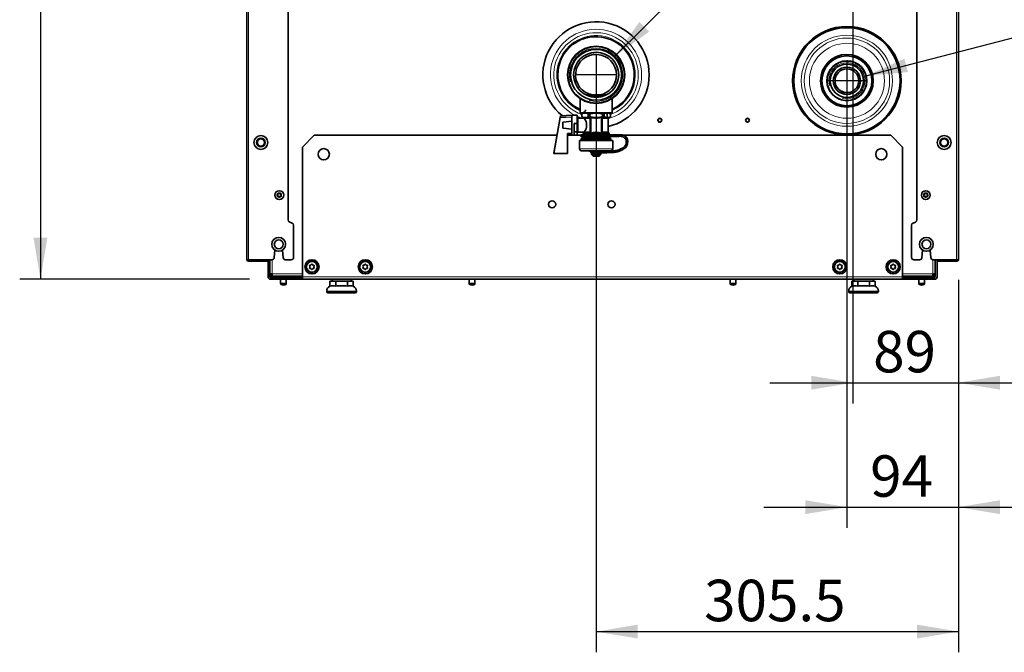
# Model space of a CAD drawing. Units: millimetres. Extents: x -1257 to 2432, y -4672 to -2868.
# Drawn here: x 886 to 1716, y -4594 to -4060 of the extents above; entities that cross this region are included whole.
import ezdxf
from ezdxf.enums import TextEntityAlignment as Align
from ezdxf.lldxf.tags import DXFTag

# ---------------------------------------------------------------- set-up
doc = ezdxf.new("R2010")
doc.units = ezdxf.units.MM
for name, color, linetype in [('00-175353_', 7, 'Continuous'), ('144647_FRONT_PAN', 7, 'Continuous'), ('300024451-01_ADU', 7, 'Continuous'), ('300029737_VIS_A_', 7, 'Continuous'), ('7621308', 7, 'Continuous'), ('7624631', 7, 'Continuous'), ('7624834', 7, 'Continuous'), ('7637463', 7, 'Continuous'), ('7648899', 7, 'Continuous'), ('7658874', 7, 'Continuous'), ('7658915', 7, 'Continuous'), ('7659059', 7, 'Continuous'), ('7659171', 7, 'Continuous'), ('7662401', 7, 'Continuous'), ('7662917', 7, 'Continuous'), ('7663539', 7, 'Continuous'), ('7663999', 7, 'Continuous'), ('7688847', 7, 'Continuous'), ('94902073_ROBINET', 7, 'Continuous'), ('94972157_DOUILLE', 7, 'Continuous'), ('96492311_RIVET_P', 7, 'Continuous'), ('96493325_RIVET_P', 7, 'Continuous'), ('FactualArea', 7, 'Continuous')]:
    doc.layers.add(name, color=color, linetype=linetype)
doc.styles.add('SEACAD_Arial', font='arial.ttf')
tags = doc.linetypes.add('CENTER2', pattern=[28.575, 19.05, -3.175, 3.175, -3.175]).pattern_tags.tags
tags[10:11] = [DXFTag(74, 4), DXFTag(75, 0), DXFTag(340, '0'), DXFTag(46, 0.0), DXFTag(50, 0.0), DXFTag(44, 0.0), DXFTag(45, 0.0)]
tags[8:9] = [DXFTag(74, 4), DXFTag(75, 0), DXFTag(340, '0'), DXFTag(46, 0.0), DXFTag(50, 0.0), DXFTag(44, 0.0), DXFTag(45, 0.0)]
tags[6:7] = [DXFTag(74, 4), DXFTag(75, 0), DXFTag(340, '0'), DXFTag(46, 0.0), DXFTag(50, 0.0), DXFTag(44, 0.0), DXFTag(45, 0.0)]
tags[4:5] = [DXFTag(74, 4), DXFTag(75, 0), DXFTag(340, '0'), DXFTag(46, 0.0), DXFTag(50, 0.0), DXFTag(44, 0.0), DXFTag(45, 0.0)]

msp = doc.modelspace()

# ---------------------------------------------------------------- hatches: boundary and pattern name
at = {"layer": 'FactualArea', "linetype": 'Continuous', "lineweight": 25}
for points in [[(1408.6, -4061.82), (1387.97, -4090.69), (1416.85, -4070.07)], [(1632.02, -4092.93), (1599.6, -4107.37), (1634.95, -4104.22)], [(897.82, -4244.04), (903.65, -4279.04), (909.48, -4244.04)], [(1553.51, -4372.19), (1588.51, -4366.36), (1553.51, -4360.52)], [(1712.51, -4372.19), (1712.51, -4360.52), (1677.51, -4366.36)], [(1548.51, -4477.19), (1583.51, -4471.36), (1548.51, -4465.52)], [(1712.51, -4477.19), (1712.51, -4465.52), (1677.51, -4471.36)], [(1407.01, -4582.19), (1407.01, -4570.52), (1372.01, -4576.36)], [(1642.51, -4582.19), (1677.51, -4576.36), (1642.51, -4570.52)]]:
    msp.add_hatch(color=0, dxfattribs=at).paths.add_polyline_path(points)

# ---------------------------------------------------------------- linework, layer by layer
at = {"layer": '00-175353_', "color": 0, "linetype": 'Continuous', "lineweight": 35}
for p, q in [((1149.51, -4279.04), (1149.51, -4280.54)), ((1165.51, -4280.54), (1165.51, -4279.04)), ((1589.51, -4279.04), (1589.51, -4280.54)), ((1605.51, -4280.54), (1605.51, -4279.04))]:
    msp.add_line(p, q, dxfattribs=at)
at = {"layer": '144647_FRONT_PAN', "color": 0, "linetype": 'Continuous', "lineweight": 35}
for p, q in [((1092.01, -4263.64), (1095.51, -4263.64)), ((1659.51, -4263.64), (1663.01, -4263.64)), ((1677.51, -4262.64), (1677.51, -4262.14))]:
    msp.add_line(p, q, dxfattribs=at)
msp.add_ellipse((1676.51, -4262.64), major_axis=(-0.708, 0.708), ratio=0.999315, start_param=2.356537, end_param=3.926648, dxfattribs=at)
at = {"layer": '300024451-01_ADU', "color": 0, "linetype": 'Continuous', "lineweight": 35}
for p, q in [((1147.7, -4284.92), (1147.7, -4280.54)), ((1147.7, -4280.54), (1152.6, -4280.54)), ((1152.6, -4284.92), (1152.6, -4280.54)), ((1152.6, -4280.54), (1162.42, -4280.54)), ((1162.42, -4284.92), (1162.42, -4280.54)), ((1162.42, -4280.54), (1167.33, -4280.54)), ((1167.33, -4284.92), (1167.33, -4280.54)), ((1587.7, -4284.92), (1587.7, -4280.54)), ((1587.7, -4280.54), (1592.6, -4280.54)), ((1592.6, -4284.92), (1592.6, -4280.54)), ((1592.6, -4280.54), (1602.42, -4280.54)), ((1602.42, -4284.92), (1602.42, -4280.54)), ((1602.42, -4280.54), (1607.33, -4280.54)), ((1607.33, -4284.92), (1607.33, -4280.54)), ((1145.01, -4289.04), (1145.01, -4289.54)), ((1146.01, -4290.54), (1169.01, -4290.54)), ((1170.01, -4289.54), (1170.01, -4289.04)), ((1585.01, -4289.04), (1585.01, -4289.54)), ((1586.01, -4290.54), (1609.01, -4290.54)), ((1610.01, -4289.54), (1610.01, -4289.04))]:
    msp.add_line(p, q, dxfattribs=at)
at = {"layer": '300024451-01_ADU', "color": 0, "linetype": 'Continuous', "lineweight": 18}
for p, q in [((1145.01, -4289.04), (1170.01, -4289.04)), ((1170.01, -4289.54), (1145.01, -4289.54)), ((1585.01, -4289.04), (1610.01, -4289.04)), ((1610.01, -4289.54), (1585.01, -4289.54))]:
    msp.add_line(p, q, dxfattribs=at)
at = {"layer": '300024451-01_ADU', "color": 0, "linetype": 'Continuous', "lineweight": 35}
for centre, radius, start, end in [((1149.51, -4289.04), 4.5, 113.758, 180), ((1146.01, -4289.54), 1, 180, 270), ((1150.15, -4292.71), 8.16, 72.51069, 107.48931), ((1164.87, -4292.71), 8.16, 72.51069, 107.48931), ((1165.51, -4289.04), 4.5, 0, 66.32049), ((1169.01, -4289.54), 1, 270, 0), ((1589.51, -4289.04), 4.5, 113.758, 180), ((1586.01, -4289.54), 1, 180, 270), ((1590.15, -4292.71), 8.16, 72.51069, 107.48931), ((1604.87, -4292.71), 8.16, 72.51069, 107.48931), ((1605.51, -4289.04), 4.5, 0, 66.32049), ((1609.01, -4289.54), 1, 270, 0)]:
    msp.add_arc(centre, radius, start, end, dxfattribs=at)
for points in [[(1152.6, -4284.92), (1153.41, -4284.75), (1154.23, -4284.66), (1155.47, -4284.6), (1155.89, -4284.59), (1156.51, -4284.58), (1156.71, -4284.57), (1157.13, -4284.57), (1157.34, -4284.57), (1158.36, -4284.57), (1159.18, -4284.58), (1160.81, -4284.67), (1161.63, -4284.75), (1162.42, -4284.92)], [(1592.6, -4284.92), (1593.41, -4284.75), (1594.23, -4284.66), (1595.47, -4284.6), (1595.89, -4284.59), (1596.51, -4284.58), (1596.71, -4284.57), (1597.13, -4284.57), (1597.34, -4284.57), (1598.36, -4284.57), (1599.18, -4284.58), (1600.81, -4284.67), (1601.63, -4284.75), (1602.42, -4284.92)]]:
    msp.add_open_spline(points, degree=3, knots=[0, 0, 0, 0, 0.25, 0.25, 0.375, 0.375, 0.4375, 0.4375, 0.5, 0.5, 0.75, 0.75, 1, 1, 1, 1], dxfattribs=at)
at = {"layer": '300029737_VIS_A_', "color": 0, "linetype": 'Continuous', "lineweight": 35}
for centre, radius in [((1132.51, -4268.54), 4.75), ((1132.51, -4268.54), 4.55), ((1177.51, -4268.54), 4.75), ((1177.51, -4268.54), 4.55), ((1577.5, -4268.54), 4.75), ((1577.5, -4268.54), 4.55), ((1622.5, -4268.54), 4.75), ((1622.5, -4268.54), 4.55)]:
    msp.add_circle(centre, radius, dxfattribs=at)
for centre, radius, start, end in [((1132.51, -4266.73), 0.452, 13.34176, 166.65824), ((1177.51, -4266.73), 0.452, 13.34176, 166.65824), ((1577.5, -4266.73), 0.452, 13.34176, 166.65824), ((1622.5, -4266.73), 0.452, 13.34176, 166.65824), ((1130.95, -4267.64), 0.452, 73.34176, 226.65824), ((1130.95, -4269.44), 0.452, 133.34176, 286.65824), ((1130.09, -4268.54), 0.791, 313.34176, 46.65824), ((1131.3, -4266.45), 0.791, 253.34176, 346.65824), ((1131.3, -4270.64), 0.791, 13.34176, 106.65824), ((1132.51, -4270.35), 0.452, 193.34176, 346.65824), ((1133.72, -4266.45), 0.791, 193.34176, 286.65824), ((1133.72, -4270.64), 0.791, 73.34176, 166.65824), ((1134.08, -4267.64), 0.452, 313.34176, 106.65824), ((1134.08, -4269.44), 0.452, 253.34176, 46.65824), ((1134.93, -4268.54), 0.791, 133.34176, 226.65824), ((1175.95, -4267.64), 0.452, 73.34176, 226.65824), ((1175.95, -4269.44), 0.452, 133.34176, 286.65824), ((1175.09, -4268.54), 0.791, 313.34176, 46.65824), ((1176.3, -4266.45), 0.791, 253.34176, 346.65824), ((1176.3, -4270.64), 0.791, 13.34176, 106.65824), ((1177.51, -4270.35), 0.452, 193.34176, 346.65824), ((1178.72, -4266.45), 0.791, 193.34176, 286.65824), ((1178.72, -4270.64), 0.791, 73.34176, 166.65824), ((1179.08, -4267.64), 0.452, 313.34176, 106.65824), ((1179.08, -4269.44), 0.452, 253.34176, 46.65824), ((1179.93, -4268.54), 0.791, 133.34176, 226.65824), ((1575.93, -4267.64), 0.452, 73.34176, 226.65824), ((1575.93, -4269.44), 0.452, 133.34176, 286.65824), ((1575.08, -4268.54), 0.791, 313.34176, 46.65824), ((1576.29, -4266.45), 0.791, 253.34176, 346.65824), ((1576.29, -4270.64), 0.791, 13.34176, 106.65824), ((1577.5, -4270.35), 0.452, 193.34176, 346.65824), ((1578.7, -4266.45), 0.791, 193.34176, 286.65824), ((1578.7, -4270.64), 0.791, 73.34176, 166.65824), ((1579.06, -4267.64), 0.452, 313.34176, 106.65824), ((1579.06, -4269.44), 0.452, 253.34176, 46.65824), ((1579.91, -4268.54), 0.791, 133.34176, 226.65824), ((1620.93, -4267.64), 0.452, 73.34176, 226.65824), ((1620.93, -4269.44), 0.452, 133.34176, 286.65824), ((1620.08, -4268.54), 0.791, 313.34176, 46.65824), ((1621.29, -4266.45), 0.791, 253.34176, 346.65824), ((1621.29, -4270.64), 0.791, 13.34176, 106.65824), ((1622.5, -4270.35), 0.452, 193.34176, 346.65824), ((1623.7, -4266.45), 0.791, 193.34176, 286.65824), ((1623.7, -4270.64), 0.791, 73.34176, 166.65824), ((1624.06, -4267.64), 0.452, 313.34176, 106.65824), ((1624.06, -4269.44), 0.452, 253.34176, 46.65824), ((1624.91, -4268.54), 0.791, 133.34176, 226.65824)]:
    msp.add_arc(centre, radius, start, end, dxfattribs=at)
at = {"layer": '7621308', "color": 0, "linetype": 'Continuous', "lineweight": 35}
for centre in [(1105.01, -4208.04), (1650.01, -4208.04)]:
    msp.add_circle(centre, 3.75, dxfattribs=at)
at = {"layer": '7621308', "color": 0, "linetype": 'Continuous', "lineweight": 18}
for centre, radius in [((1105.01, -4208.04), 3.61), ((1105.01, -4208.04), 1.95), ((1105.01, -4208.04), 1.73), ((1650.01, -4208.04), 3.61), ((1650.01, -4208.04), 1.95), ((1650.01, -4208.04), 1.73)]:
    msp.add_circle(centre, radius, dxfattribs=at)
at = {"layer": '7621308', "color": 0, "linetype": 'Continuous', "lineweight": 35}
for centre, radius, start, end in [((1105.01, -4208.04), 1.67, 120, 180), ((1103.67, -4208.04), 0.335, 103.2664, 180), ((1103.67, -4208.04), 0.335, 180, 256.7336), ((1105.01, -4208.04), 1.67, 180, 240), ((1103.46, -4207.14), 0.585, 283.2664, 16.7336), ((1103.46, -4208.94), 0.585, 343.2664, 76.7336), ((1104.34, -4206.88), 0.335, 120, 196.7336), ((1105.01, -4208.04), 1.67, 60, 120), ((1104.34, -4206.88), 0.335, 43.2664, 120), ((1105.01, -4206.25), 0.585, 223.2664, 316.7336), ((1105.68, -4206.88), 0.335, 60, 136.7336), ((1105.68, -4206.88), 0.335, 343.2664, 60), ((1105.01, -4208.04), 1.67, 0, 60), ((1105.01, -4208.04), 1.67, 300, 0), ((1106.56, -4207.14), 0.585, 163.2664, 256.7336), ((1106.56, -4208.94), 0.585, 103.2664, 196.7336), ((1106.35, -4208.04), 0.335, 0, 76.7336), ((1106.35, -4208.04), 0.335, 283.2664, 0), ((1650.01, -4208.04), 1.67, 120, 180), ((1648.67, -4208.04), 0.335, 103.2664, 180), ((1648.67, -4208.04), 0.335, 180, 256.7336), ((1650.01, -4208.04), 1.67, 180, 240), ((1648.46, -4207.14), 0.585, 283.2664, 16.7336), ((1648.46, -4208.94), 0.585, 343.2664, 76.7336), ((1649.34, -4206.88), 0.335, 120, 196.7336), ((1650.01, -4208.04), 1.67, 60, 120), ((1649.34, -4206.88), 0.335, 43.2664, 120), ((1650.01, -4206.25), 0.585, 223.2664, 316.7336), ((1650.68, -4206.88), 0.335, 60, 136.7336), ((1650.68, -4206.88), 0.335, 343.2664, 60), ((1650.01, -4208.04), 1.67, 0, 60), ((1650.01, -4208.04), 1.67, 300, 0), ((1651.56, -4207.14), 0.585, 163.2664, 256.7336), ((1651.56, -4208.94), 0.585, 103.2664, 196.7336), ((1651.35, -4208.04), 0.335, 0, 76.7336), ((1651.35, -4208.04), 0.335, 283.2664, 0), ((1104.34, -4209.2), 0.335, 163.2664, 240), ((1104.34, -4209.2), 0.335, 240, 316.7336), ((1105.01, -4208.04), 1.67, 240, 300), ((1105.01, -4209.83), 0.585, 43.2664, 136.7336), ((1105.68, -4209.2), 0.335, 223.2664, 300), ((1105.68, -4209.2), 0.335, 300, 16.7336), ((1649.34, -4209.2), 0.335, 163.2664, 240), ((1649.34, -4209.2), 0.335, 240, 316.7336), ((1650.01, -4208.04), 1.67, 240, 300), ((1650.01, -4209.83), 0.585, 43.2664, 136.7336), ((1650.68, -4209.2), 0.335, 223.2664, 300), ((1650.68, -4209.2), 0.335, 300, 16.7336)]:
    msp.add_arc(centre, radius, start, end, dxfattribs=at)
at = {"layer": '7624631', "color": 0, "linetype": 'Continuous', "lineweight": 35}
msp.add_arc((1577.98, -4125.07), 4.86, 52.68589, 82.8331, dxfattribs=at)
at = {"layer": '7624834', "color": 0, "linetype": 'Continuous', "lineweight": 35}
msp.add_open_spline([(1363.19, -4136.12), (1363.2, -4136.17), (1363.23, -4136.45), (1363.01, -4137.07), (1362.13, -4138), (1361.06, -4138.7), (1360.2, -4139.1), (1359.59, -4139.29), (1359.03, -4139.39), (1358.75, -4139.35), (1358.6, -4139.33)], degree=3, knots=[0.350996, 0.350996, 0.350996, 0.350996, 0.379363, 0.5044911, 0.6281014, 0.7507428, 0.8122204, 0.8747592, 0.9355278, 1, 1, 1, 1], dxfattribs=at)
at = {"layer": '7637463', "color": 0, "linetype": 'Continuous', "lineweight": 35}
for radius in [45.8, 44.8, 22.25, 21.04, 10]:
    msp.add_circle((1583.51, -4111.54), radius, dxfattribs=at)
at = {"layer": '7637463', "color": 0, "linetype": 'Continuous', "lineweight": 18}
for radius in [38.45, 35.99, 31.64]:
    msp.add_circle((1583.51, -4111.54), radius, dxfattribs=at)
at = {"layer": '7648899', "color": 0, "linetype": 'Continuous', "lineweight": 35}
for radius, start, end in [(44.8, 0, 230.22061), (32.21, 0, 245.51264), (17.25, 0, 260.26349), (17.25, 279.73651, 0), (44.8, 283.02913, 0), (32.21, 294.87892, 0), (44.8, 249.07517, 250.16664)]:
    msp.add_arc((1372.01, -4106.54), radius, start, end, dxfattribs=at)
at = {"layer": '7648899', "color": 0, "linetype": 'Continuous', "lineweight": 18}
for radius, start, end in [(38.45, 0, 242.16612), (35.58, 0, 250.46092), (33.12, 0, 246.23034), (38.45, 285.22907, 0), (35.58, 289.88119, 0), (33.12, 294.14825, 0), (38.45, 245.40983, 251.68159)]:
    msp.add_arc((1372.01, -4106.54), radius, start, end, dxfattribs=at)
at = {"layer": '7658874', "color": 0, "linetype": 'Continuous', "lineweight": 35}
for p, q in [((1134.51, -4157.54), (1124.51, -4167.54)), ((1134.51, -4157.54), (1339.18, -4157.54)), ((1353.51, -4157.54), (1359.11, -4157.54)), ((1395.03, -4157.54), (1620.51, -4157.54)), ((1630.51, -4167.54), (1620.51, -4157.54)), ((1124.51, -4277.04), (1124.51, -4167.54)), ((1630.51, -4167.54), (1630.51, -4277.04)), ((1095.51, -4277.04), (1095.51, -4262.64)), ((1097.01, -4277.04), (1097.01, -4262.64)), ((1658.01, -4262.64), (1658.01, -4277.04)), ((1659.51, -4262.64), (1659.51, -4277.04)), ((1097.51, -4276.49), (1097.51, -4275.86)), ((1098.51, -4276.49), (1097.51, -4276.49)), ((1097.51, -4277.54), (1124.51, -4277.54)), ((1097.51, -4279.04), (1124.51, -4279.04)), ((1098.51, -4277.04), (1098.1, -4277.04)), ((1124.51, -4279.04), (1124.51, -4277.04)), ((1630.51, -4279.04), (1124.51, -4279.04)), ((1630.51, -4277.04), (1630.51, -4279.04)), ((1630.51, -4277.54), (1657.51, -4277.54)), ((1630.51, -4279.04), (1657.51, -4279.04)), ((1656.51, -4276.49), (1657.51, -4276.49)), ((1656.51, -4277.04), (1656.93, -4277.04)), ((1657.51, -4275.86), (1657.51, -4276.49))]:
    msp.add_line(p, q, dxfattribs=at)
at = {"layer": '7658874', "color": 0, "linetype": 'Continuous', "lineweight": 18}
msp.add_line((1124.51, -4277.04), (1630.51, -4277.04), dxfattribs=at)
at = {"layer": '7658874', "color": 0, "linetype": 'Continuous', "lineweight": 35}
for centre, radius in [((1335.01, -4215.84), 3), ((1385.01, -4215.84), 3), ((1132.51, -4268.54), 6), ((1177.51, -4268.54), 6), ((1577.51, -4268.54), 6), ((1622.51, -4268.54), 6)]:
    msp.add_circle(centre, radius, dxfattribs=at)
for centre, radius, start, end in [((1097.51, -4277.04), 2, 180, 270), ((1097.51, -4277.04), 0.5, 180, 270), ((1657.51, -4277.04), 2, 270, 0), ((1657.51, -4277.04), 0.5, 270, 0)]:
    msp.add_arc(centre, radius, start, end, dxfattribs=at)
for points in [[(1098.1, -4277.04), (1097.91, -4276.95), (1097.76, -4276.86), (1097.56, -4276.67), (1097.51, -4276.58), (1097.51, -4276.49)], [(1657.51, -4276.49), (1657.51, -4276.58), (1657.46, -4276.67), (1657.26, -4276.86), (1657.11, -4276.95), (1656.93, -4277.04)]]:
    msp.add_open_spline(points, degree=3, knots=[0, 0, 0, 0, 0.5, 0.5, 1, 1, 1, 1], dxfattribs=at)
at = {"layer": '7658915', "color": 0, "linetype": 'Continuous', "lineweight": 18}
msp.add_line((1676.01, -4262.64), (1676.01, -3152.14), dxfattribs=at)
at = {"layer": '7658915', "color": 0, "linetype": 'Continuous', "lineweight": 35}
for p, q in [((1677.51, -3152.64), (1677.51, -4262.14)), ((1642.51, -3606.95), (1642.51, -4228.99)), ((1641.26, -4230.84), (1639.27, -4231.64)), ((1638.01, -4233.49), (1638.01, -4260.64)), ((1646.77, -4260.81), (1647.32, -4254.45)), ((1653.7, -4254.45), (1654.26, -4260.81)), ((1640.01, -4262.64), (1644.77, -4262.64)), ((1656.25, -4262.64), (1676.01, -4262.64)), ((1666.51, -4262.64), (1663.01, -4262.64)), ((1676.01, -4263.64), (1663.01, -4263.64)), ((1676.01, -4262.64), (1677.43, -4262.64)), ((1677.43, -4262.64), (1676.51, -4262.64))]:
    msp.add_line(p, q, dxfattribs=at)
for centre, radius, start, end in [((1640.01, -4233.49), 2, 111.80141, 180), ((1640.51, -4228.99), 2, 291.80141, 0), ((1640.01, -4260.64), 2, 180, 270), ((1644.77, -4260.64), 2, 270, 355), ((1656.25, -4260.64), 2, 185, 270), ((1663.01, -4262.14), 1.5, 199.39021, 270), ((1663.01, -4262.14), 0.5, 264.8736, 270), ((1676.01, -4262.14), 1.5, 270, 340.52878), ((1676.01, -4262.14), 1.5, 340.52878, 0)]:
    msp.add_arc(centre, radius, start, end, dxfattribs=at)
msp.add_ellipse((1676.01, -4262.14), major_axis=(-1.5, 0), ratio=0.996, start_param=2.801756, end_param=3.141593, dxfattribs=at)
at = {"layer": '7659059', "color": 0, "linetype": 'Continuous', "lineweight": 35}
for p, q in [((1077.51, -3152.64), (1077.51, -4262.14)), ((1112.51, -3775.87), (1112.51, -4228.99)), ((1113.77, -4230.84), (1115.76, -4231.64)), ((1117.01, -4233.49), (1117.01, -4260.64)), ((1101.32, -4254.45), (1100.77, -4260.81)), ((1108.26, -4260.81), (1107.7, -4254.45)), ((1079.01, -4262.64), (1077.6, -4262.64)), ((1077.6, -4262.64), (1078.51, -4262.64)), ((1098.77, -4262.64), (1079.01, -4262.64)), ((1079.01, -4263.64), (1092.01, -4263.64)), ((1088.51, -4262.64), (1092.01, -4262.64)), ((1115.01, -4262.64), (1110.25, -4262.64))]:
    msp.add_line(p, q, dxfattribs=at)
at = {"layer": '7659059', "color": 0, "linetype": 'Continuous', "lineweight": 18}
msp.add_line((1079.01, -4262.64), (1079.01, -3152.14), dxfattribs=at)
at = {"layer": '7659059', "color": 0, "linetype": 'Continuous', "lineweight": 35}
for centre, radius, start, end in [((1114.51, -4228.99), 2, 180, 248.19859), ((1115.01, -4233.49), 2, 0, 68.19859), ((1079.01, -4262.14), 1.5, 180, 199.47122), ((1079.01, -4262.14), 1.5, 199.47122, 270), ((1092.01, -4262.14), 0.5, 270, 275.1264), ((1092.01, -4262.14), 1.5, 270, 340.60979), ((1098.77, -4260.64), 2, 270, 355), ((1110.25, -4260.64), 2, 185, 270), ((1115.01, -4260.64), 2, 270, 0)]:
    msp.add_arc(centre, radius, start, end, dxfattribs=at)
msp.add_ellipse((1079.01, -4262.14), major_axis=(1.5, 0), ratio=0.996, start_param=3.141593, end_param=3.48143, dxfattribs=at)
at = {"layer": '7659171', "color": 0, "linetype": 'Continuous', "lineweight": 18}
for p, q in [((1099.01, -4274.54), (1099.01, -4262.62)), ((1656.01, -4262.62), (1656.01, -4274.54)), ((1124.51, -4274.54), (1099.01, -4274.54)), ((1656.01, -4274.54), (1630.51, -4274.54))]:
    msp.add_line(p, q, dxfattribs=at)
at = {"layer": '7659171', "color": 0, "linetype": 'Continuous', "lineweight": 35}
for p, q in [((1099.01, -4274.54), (1097.01, -4274.54)), ((1099.01, -4275.95), (1099.01, -4274.54)), ((1658.01, -4274.54), (1656.01, -4274.54)), ((1656.01, -4274.54), (1656.01, -4275.95)), ((1098.66, -4274.89), (1097.6, -4275.95)), ((1099.57, -4276.54), (1099.01, -4276.54)), ((1124.51, -4276.54), (1099.57, -4276.54)), ((1655.46, -4276.54), (1630.51, -4276.54)), ((1656.01, -4276.54), (1655.46, -4276.54)), ((1656.37, -4274.89), (1657.43, -4275.95))]:
    msp.add_line(p, q, dxfattribs=at)
for centre in [(1425.71, -4144.84), (1499.71, -4144.84)]:
    msp.add_circle(centre, 1.65, dxfattribs=at)
for centre, radius, start, end in [((1099.01, -4274.54), 2, 180, 225), ((1099.01, -4274.54), 0.5, 180, 225), ((1656.01, -4274.54), 0.5, 315, 0), ((1656.01, -4274.54), 2, 315, 0), ((1099.01, -4274.54), 2, 225, 270), ((1099.01, -4274.54), 0.505, 225.23597, 269.76403), ((1656.01, -4274.54), 0.505, 270.23597, 314.76403), ((1656.01, -4274.54), 2, 270, 315)]:
    msp.add_arc(centre, radius, start, end, dxfattribs=at)
for points in [[(1099.57, -4276.54), (1099.47, -4276.54), (1099.38, -4276.49), (1099.2, -4276.29), (1099.1, -4276.14), (1099.01, -4275.95)], [(1656.01, -4275.95), (1655.92, -4276.14), (1655.83, -4276.29), (1655.64, -4276.49), (1655.55, -4276.54), (1655.46, -4276.54)]]:
    msp.add_open_spline(points, degree=3, knots=[0, 0, 0, 0, 0.5, 0.5, 1, 1, 1, 1], dxfattribs=at)
at = {"layer": '7662401', "color": 0, "linetype": 'Continuous', "lineweight": 35}
msp.add_line((1098.51, -4276.47), (1098.51, -4277.54), dxfattribs=at)
at = {"layer": '7662401', "color": 0, "linetype": 'Continuous', "lineweight": 18}
msp.add_line((1101.01, -4276.54), (1101.01, -4277.54), dxfattribs=at)
at = {"layer": '7662917', "color": 0, "linetype": 'Continuous', "lineweight": 35}
for p, q in [((1358.66, -4126.69), (1358.66, -4138.54)), ((1385.56, -4138.54), (1385.56, -4126.6)), ((1358.66, -4138.54), (1385.56, -4138.54))]:
    msp.add_line(p, q, dxfattribs=at)
for radius in [24.15, 23.9, 21.5, 19]:
    msp.add_circle((1372.11, -4106.54), radius, dxfattribs=at)
at = {"layer": '7662917', "color": 0, "linetype": 'Continuous', "lineweight": 15}
msp.add_arc((1372.11, -4106.54), 22.42, 255, 195, dxfattribs=at)
at = {"layer": '7663539', "color": 0, "linetype": 'Continuous', "lineweight": 18}
msp.add_line((1654.01, -4276.54), (1654.01, -4277.54), dxfattribs=at)
at = {"layer": '7663539', "color": 0, "linetype": 'Continuous', "lineweight": 35}
msp.add_line((1656.51, -4276.47), (1656.51, -4277.54), dxfattribs=at)
at = {"layer": '7663999', "color": 0, "linetype": 'Continuous', "lineweight": 35}
for radius in [16.85, 16.62, 14.02, 11.5]:
    msp.add_circle((1583.51, -4111.54), radius, dxfattribs=at)
at = {"layer": '7663999', "color": 0, "linetype": 'Continuous', "lineweight": 15}
msp.add_arc((1583.51, -4111.54), 15.15, 255, 195, dxfattribs=at)
at = {"layer": '7688847', "color": 0, "linetype": 'Continuous', "lineweight": 35}
for p, q in [((1078.51, -4262.64), (1078.51, -4262.64)), ((1088.51, -4262.64), (1078.51, -4262.64)), ((1088.51, -4262.64), (1088.51, -4262.64)), ((1666.51, -4262.64), (1666.51, -4262.64)), ((1666.51, -4262.64), (1676.51, -4262.64)), ((1676.51, -4262.64), (1676.51, -4262.64))]:
    msp.add_line(p, q, dxfattribs=at)
at = {"layer": '94902073_ROBINET', "color": 0, "linetype": 'Continuous', "lineweight": 35}
for p, q in [((1380.6, -4123.54), (1363.63, -4123.54)), ((1376.66, -4124.74), (1377.57, -4124.74)), ((1341.98, -4141.24), (1341.76, -4142.52)), ((1351.51, -4140.54), (1341.99, -4141.04)), ((1342.21, -4141.03), (1341.99, -4142.35)), ((1351.51, -4142.09), (1351.51, -4140.54)), ((1356.01, -4140.54), (1351.51, -4140.54)), ((1356.01, -4140.54), (1356.01, -4147.54)), ((1361.81, -4138.54), (1360.11, -4139.52)), ((1360.14, -4139.52), (1360.11, -4139.52)), ((1360.11, -4139.52), (1360.11, -4141.89)), ((1360.14, -4141.89), (1360.11, -4141.89)), ((1360.11, -4141.89), (1362.11, -4143.04)), ((1360.14, -4139.52), (1360.14, -4141.89)), ((1365.47, -4139.52), (1366.78, -4139.52)), ((1365.47, -4139.52), (1365.47, -4141.89)), ((1365.47, -4141.89), (1366.78, -4141.89)), ((1366.78, -4139.52), (1366.78, -4141.89)), ((1377.45, -4139.52), (1378.75, -4139.52)), ((1377.45, -4139.52), (1377.45, -4141.89)), ((1377.45, -4141.89), (1378.75, -4141.89)), ((1378.75, -4139.52), (1378.75, -4141.89)), ((1381.51, -4138.8), (1381.34, -4138.8)), ((1381.34, -4138.8), (1381.34, -4142.61)), ((1381.51, -4138.8), (1381.51, -4142.61)), ((1382.11, -4143.04), (1384.11, -4141.89)), ((1384.11, -4139.52), (1382.41, -4138.54)), ((1384.09, -4139.52), (1384.11, -4139.52)), ((1384.09, -4139.52), (1384.09, -4141.89)), ((1384.11, -4141.89), (1384.09, -4141.89)), ((1384.11, -4141.89), (1384.11, -4139.52)), ((1341.76, -4142.52), (1336.56, -4172.75)), ((1344.01, -4151.03), (1344.01, -4147.06)), ((1344.24, -4146.48), (1351.51, -4145.73)), ((1351.51, -4155.6), (1351.51, -4142.48)), ((1353.51, -4147.54), (1353.51, -4157.54)), ((1353.51, -4147.54), (1356.01, -4147.54)), ((1356.01, -4147.54), (1356.01, -4154.54)), ((1356.81, -4143.04), (1356.81, -4155.04)), ((1362.11, -4143.04), (1356.81, -4143.04)), ((1362.11, -4143.04), (1367.11, -4143.04)), ((1367.11, -4142.74), (1367.11, -4155.56)), ((1377.11, -4155.56), (1377.11, -4142.74)), ((1377.11, -4143.04), (1382.11, -4143.04)), ((1381.51, -4142.61), (1381.34, -4142.61)), ((1382.11, -4155.04), (1382.11, -4143.04)), ((1351.51, -4152.36), (1344.24, -4151.6)), ((1348.01, -4172.79), (1348.01, -4156.05)), ((1348.01, -4157.54), (1353.51, -4157.54)), ((1351.76, -4155.91), (1351.51, -4155.92)), ((1353.51, -4154.54), (1356.01, -4154.54)), ((1353.51, -4157.41), (1356.01, -4157.41)), ((1356.01, -4157.41), (1356.01, -4154.54)), ((1356.81, -4155.04), (1362.11, -4155.04)), ((1380.42, -4157.04), (1359.11, -4157.04)), ((1359.11, -4157.04), (1359.11, -4158.54)), ((1380.42, -4158.54), (1359.11, -4158.54)), ((1362.11, -4155.04), (1361.11, -4156.04)), ((1383.11, -4156.04), (1361.11, -4156.04)), ((1361.11, -4156.04), (1361.11, -4157.04)), ((1361.11, -4158.54), (1361.11, -4159.54)), ((1367.11, -4155.04), (1362.11, -4155.04)), ((1377.11, -4155.04), (1382.11, -4155.04)), ((1389.76, -4157.04), (1380.42, -4157.04)), ((1389.76, -4158.54), (1380.42, -4158.54)), ((1383.11, -4156.04), (1382.11, -4155.04)), ((1383.11, -4157.04), (1383.11, -4156.04)), ((1383.11, -4159.54), (1383.11, -4158.54)), ((1389.76, -4157.04), (1392.11, -4157.04)), ((1390.51, -4158.54), (1389.76, -4158.54)), ((1386.11, -4162.04), (1358.11, -4162.04)), ((1358.11, -4162.04), (1358.11, -4169.04)), ((1358.91, -4160.97), (1358.91, -4161.21)), ((1360.05, -4160.37), (1359.07, -4160.88)), ((1359.07, -4161.3), (1360.05, -4161.81)), ((1360.05, -4160.34), (1359.97, -4160.41)), ((1361.11, -4159.54), (1360.11, -4160.12)), ((1369.6, -4160.81), (1360.71, -4160.81)), ((1361.11, -4159.54), (1383.11, -4159.54)), ((1384.78, -4160.5), (1383.11, -4159.54)), ((1385.36, -4161.89), (1384.17, -4161.27)), ((1384.18, -4160.9), (1384.84, -4160.56)), ((1385.31, -4162.04), (1385.31, -4161.87)), ((1386.11, -4169.04), (1386.11, -4162.04)), ((1336.81, -4173.04), (1348.01, -4173.04)), ((1348.01, -4172.79), (1348.01, -4173.04)), ((1384.61, -4170.54), (1359.61, -4170.54)), ((1366.11, -4170.54), (1366.11, -4170.84)), ((1377.76, -4170.84), (1366.11, -4170.84)), ((1367.61, -4170.84), (1367.61, -4172.34)), ((1367.61, -4172.34), (1375.17, -4172.34)), ((1376.11, -4173.34), (1368.11, -4173.34)), ((1368.11, -4173.34), (1368.11, -4173.64)), ((1376.11, -4173.64), (1368.11, -4173.64)), ((1368.11, -4173.64), (1369.61, -4175.04)), ((1369.36, -4172.34), (1369.36, -4173.34)), ((1374.61, -4175.04), (1369.61, -4175.04)), ((1374.61, -4175.04), (1376.11, -4173.64)), ((1374.86, -4173.34), (1374.86, -4172.34)), ((1379.11, -4172.34), (1375.17, -4172.34)), ((1376.11, -4173.64), (1376.11, -4173.34)), ((1379.11, -4170.84), (1377.76, -4170.84)), ((1378.11, -4170.84), (1378.11, -4170.54)), ((1379.11, -4170.84), (1379.11, -4172.34))]:
    msp.add_line(p, q, dxfattribs=at)
at = {"layer": '94902073_ROBINET', "color": 0, "linetype": 'Continuous', "lineweight": 18}
for p, q in [((1341.99, -4142.56), (1336.8, -4172.79)), ((1351.51, -4142.09), (1341.99, -4142.35)), ((1351.76, -4142.14), (1351.76, -4155.91)), ((1367.86, -4142.54), (1367.86, -4155.91)), ((1376.36, -4155.91), (1376.36, -4142.54)), ((1380.42, -4157.04), (1380.42, -4158.54)), ((1389.76, -4157.04), (1389.76, -4158.54)), ((1394.37, -4157.3), (1394.37, -4158.71)), ((1336.8, -4172.79), (1348.01, -4172.79)), ((1386.11, -4169.04), (1358.11, -4169.04)), ((1375.17, -4170.84), (1375.17, -4172.34))]:
    msp.add_line(p, q, dxfattribs=at)
at = {"layer": '94902073_ROBINET', "color": 0, "linetype": 'Continuous', "lineweight": 35}
for centre, radius, start, end in [((1342.23, -4141.28), 0.251, 130.91329, 170.57956), ((1362.8, -4144.15), 5.34, 60.05389, 119.94611), ((1362.8, -4137.26), 5.34, 240.05389, 299.94611), ((1381.61, -4144.76), 5.96, 92.60586, 118.60698), ((1381.61, -4136.65), 5.96, 241.39302, 267.39414), ((1381.26, -4144.65), 5.86, 61.15752, 87.62964), ((1381.26, -4136.76), 5.86, 272.37036, 298.84248), ((1351.86, -4142.48), 0.352, 149.27449, 180.77755), ((1354, -4149.04), 10.09, 323.51167, 36.48833), ((1287.41, -2476.31), 1680.83, 272.06623, 272.18562), ((1390.51, -4138.54), 20, 270, 276.08395), ((1392.08, -4167.57), 10.53, 77.40774, 89.8139), ((1392.87, -4162.45), 4.03, 68.12089, 93.47698), ((1359.95, -4160.21), 0.167, 307.59359, 25.66934), ((1363.17, -4106.18), 54.03, 266.75022, 269.95984), ((1407.24, -4339.23), 184.39, 103.8427, 104.61639), ((1336.81, -4172.79), 0.25, 170.24821, 270), ((1359.61, -4169.04), 1.5, 180, 270), ((1384.61, -4169.04), 1.5, 270, 0)]:
    msp.add_arc(centre, radius, start, end, dxfattribs=at)
at = {"layer": '94902073_ROBINET', "color": 0, "linetype": 'Continuous', "lineweight": 18}
for centre, radius, start, end in [((1583.12, -12679.13), 8539.97, 91.553719, 91.61795), ((3637.73, -4149.05), 2293.49, 179.93582, 180.06368)]:
    msp.add_arc(centre, radius, start, end, dxfattribs=at)
for centre, major_axis, ratio, start_param, end_param in [((1342, -4142.56), (-0.246, 0.042), 0.008889, 6.283184, 7.802308), ((1342, -4142.56), (-0.007, 0.25), 0.052387, 0.580437, 1.569313), ((1336.81, -4172.79), (0.246, -0.042), 0.008889, 3.141591, 4.660716), ((1336.81, -4172.79), (0, -0.25), 0.052408, 4.712389, 6.283185)]:
    msp.add_ellipse(centre, major_axis=major_axis, ratio=ratio, start_param=start_param, end_param=end_param, dxfattribs=at)
at = {"layer": '94902073_ROBINET', "color": 0, "linetype": 'Continuous', "lineweight": 35}
for points, degree, knots in [([(1377.48, -4123.68), (1376.57, -4123.7), (1375.53, -4123.73), (1373.34, -4123.77), (1372.18, -4123.8), (1369.92, -4123.84), (1368.79, -4123.87), (1366.76, -4123.91), (1365.82, -4123.94), (1364.99, -4123.96), (1364.93, -4123.96), (1364.87, -4123.96)], 3, [0, 0, 0, 0, 0.0625, 0.0625, 0.125, 0.125, 0.1875, 0.1875, 0.25, 0.25, 0.2546389, 0.2546389, 0.2546389, 0.2546389]), ([(1377.48, -4123.68), (1377.07, -4123.7), (1376.19, -4123.73), (1374.76, -4123.78), (1373.26, -4123.83), (1371.73, -4123.87), (1370.2, -4123.92), (1368.73, -4123.97), (1367.35, -4124.02), (1366.16, -4124.06), (1365.48, -4124.09), (1365.18, -4124.11)], 3, [0, 0, 0, 0, 0.02, 0.04, 0.06, 0.08, 0.1, 0.12, 0.14, 0.16, 0.1774343, 0.1774343, 0.1774343, 0.1774343]), ([(1378.86, -4124.09), (1378.65, -4124.1), (1378.04, -4124.12), (1376.94, -4124.16), (1375.56, -4124.21), (1374.07, -4124.26), (1372.53, -4124.31), (1370.98, -4124.36), (1369.46, -4124.41), (1368.02, -4124.45), (1366.86, -4124.5), (1366.22, -4124.52), (1365.98, -4124.53)], 3, [0.1419557, 0.1419557, 0.1419557, 0.1419557, 0.1525424, 0.1694915, 0.1864407, 0.2033898, 0.220339, 0.2372881, 0.2542373, 0.2711864, 0.2881356, 0.2983375, 0.2983375, 0.2983375, 0.2983375]), ([(1368.54, -4124.98), (1369.53, -4124.95), (1370.56, -4124.92), (1373.34, -4124.84), (1375.1, -4124.79), (1376.66, -4124.74)], 3, [0.8999373, 0.8999373, 0.8999373, 0.8999373, 0.9375, 0.9375, 1, 1, 1, 1]), ([(1377.48, -4123.68), (1378.27, -4123.66), (1378.96, -4123.64), (1379.67, -4123.62), (1379.81, -4123.62), (1379.93, -4123.62)], 3, [0, 0, 0, 0, 0.25, 0.25, 0.3133454, 0.3133454, 0.3133454, 0.3133454]), ([(1377.45, -4139.52), (1376.58, -4139.3), (1375.69, -4139.12), (1374.35, -4138.93), (1373.89, -4138.88), (1373, -4138.82), (1372.55, -4138.8), (1371.21, -4138.8), (1370.32, -4138.87), (1368.99, -4139.05), (1368.54, -4139.13), (1367.66, -4139.31), (1367.22, -4139.41), (1366.78, -4139.52)], 3, [0, 0, 0, 0, 0.25, 0.25, 0.375, 0.375, 0.5, 0.5, 0.75, 0.75, 0.875, 0.875, 1, 1, 1, 1]), ([(1377.45, -4141.89), (1376.58, -4142.11), (1375.69, -4142.29), (1374.35, -4142.48), (1373.89, -4142.53), (1373, -4142.59), (1372.55, -4142.61), (1371.21, -4142.61), (1370.32, -4142.54), (1368.99, -4142.36), (1368.54, -4142.28), (1367.66, -4142.1), (1367.22, -4142), (1366.78, -4141.89)], 3, [0, 0, 0, 0, 0.25, 0.25, 0.375, 0.375, 0.5, 0.5, 0.75, 0.75, 0.875, 0.875, 1, 1, 1, 1]), ([(1341.99, -4142.35), (1341.93, -4142.35), (1341.88, -4142.37), (1341.79, -4142.43), (1341.77, -4142.47), (1341.76, -4142.52)], 3, [0, 0, 0, 0, 0.5, 0.5, 1, 1, 1, 1]), ([(1344.01, -4147.06), (1344.01, -4146.83), (1344.07, -4146.68), (1344.09, -4146.6), (1344.14, -4146.55), (1344.18, -4146.49), (1344.24, -4146.48)], 2, [0, 0, 0, 0.5, 0.5, 0.75, 0.75, 1, 1, 1]), ([(1351.56, -4142.3), (1351.57, -4142.28), (1351.59, -4142.25), (1351.62, -4142.21), (1351.66, -4142.18), (1351.7, -4142.15), (1351.73, -4142.14), (1351.74, -4142.14), (1351.75, -4142.14), (1351.75, -4142.14), (1351.75, -4142.14), (1351.76, -4142.14), (1351.76, -4142.14), (1351.76, -4142.14)], 3, [0, 0, 0, 0, 0.187792, 0.378522, 0.572225, 0.797542, 0.899577, 0.949569, 0.952699, 0.955831, 0.962101, 0.974673, 1, 1, 1, 1]), ([(1367.11, -4142.74), (1367.11, -4142.7), (1367.13, -4142.66), (1367.2, -4142.58), (1367.25, -4142.55), (1367.39, -4142.51), (1367.48, -4142.5), (1367.66, -4142.51), (1367.76, -4142.52), (1367.86, -4142.54)], 3, [0, 0, 0, 0, 0.25, 0.25, 0.5, 0.5, 0.75, 0.75, 1, 1, 1, 1]), ([(1376.36, -4142.54), (1375.66, -4142.7), (1374.95, -4142.83), (1373.53, -4143), (1372.82, -4143.04), (1371.4, -4143.04), (1370.69, -4143), (1369.63, -4142.87), (1369.27, -4142.82), (1368.57, -4142.69), (1368.21, -4142.62), (1367.86, -4142.54)], 3, [0, 0, 0, 0, 0.25, 0.25, 0.5, 0.5, 0.75, 0.75, 0.875, 0.875, 1, 1, 1, 1]), ([(1376.36, -4142.54), (1376.46, -4142.52), (1376.56, -4142.51), (1376.75, -4142.5), (1376.84, -4142.51), (1376.97, -4142.55), (1377.03, -4142.58), (1377.1, -4142.66), (1377.11, -4142.7), (1377.11, -4142.74)], 3, [0, 0, 0, 0, 0.25, 0.25, 0.5, 0.5, 0.75, 0.75, 1, 1, 1, 1]), ([(1344.24, -4151.6), (1344.18, -4151.59), (1344.14, -4151.54), (1344.1, -4151.49), (1344.07, -4151.41), (1344.01, -4151.26), (1344.01, -4151.03)], 2, [0, 0, 0, 0.25, 0.25, 0.5, 0.5, 1, 1, 1]), ([(1351.76, -4155.91), (1351.69, -4155.91), (1351.62, -4155.87), (1351.53, -4155.75), (1351.51, -4155.68), (1351.51, -4155.6)], 3, [0, 0, 0, 0, 0.5, 0.5, 1, 1, 1, 1]), ([(1367.86, -4155.91), (1367.76, -4155.95), (1367.65, -4155.97), (1367.46, -4155.97), (1367.37, -4155.95), (1367.23, -4155.87), (1367.19, -4155.82), (1367.13, -4155.7), (1367.11, -4155.63), (1367.11, -4155.56)], 3, [0, 0, 0, 0, 0.25, 0.25, 0.5, 0.5, 0.75, 0.75, 1, 1, 1, 1]), ([(1367.86, -4155.91), (1368.2, -4155.77), (1368.55, -4155.65), (1369.24, -4155.44), (1369.6, -4155.35), (1370.3, -4155.2), (1370.66, -4155.14), (1371.38, -4155.06), (1371.75, -4155.04), (1372.85, -4155.04), (1373.57, -4155.12), (1374.63, -4155.35), (1374.98, -4155.44), (1375.68, -4155.65), (1376.02, -4155.78), (1376.36, -4155.91)], 3, [0, 0, 0, 0, 0.125, 0.125, 0.25, 0.25, 0.375, 0.375, 0.5, 0.5, 0.75, 0.75, 0.875, 0.875, 1, 1, 1, 1]), ([(1377.11, -4155.56), (1377.11, -4155.63), (1377.1, -4155.7), (1377.04, -4155.82), (1376.99, -4155.87), (1376.86, -4155.95), (1376.77, -4155.97), (1376.57, -4155.97), (1376.46, -4155.95), (1376.36, -4155.91)], 3, [0, 0, 0, 0, 0.25, 0.25, 0.5, 0.5, 0.75, 0.75, 1, 1, 1, 1]), ([(1394.37, -4157.3), (1395.02, -4157.44), (1395.65, -4157.66), (1396.84, -4158.28), (1397.35, -4158.74), (1398.1, -4159.86), (1398.35, -4160.5), (1398.67, -4161.81), (1398.75, -4162.48), (1398.72, -4164.51), (1398.37, -4165.86), (1396.94, -4168.14), (1395.84, -4168.99), (1393.51, -4170.27), (1392.26, -4170.75), (1389.74, -4171.58), (1388.45, -4171.87), (1386.45, -4172.05), (1385.78, -4172.07), (1384.45, -4172.12), (1383.78, -4172.14), (1381.78, -4172.23), (1380.45, -4172.27), (1379.11, -4172.34)], 3, [0, 0, 0, 0, 0.0625, 0.0625, 0.125, 0.125, 0.1875, 0.1875, 0.25, 0.25, 0.375, 0.375, 0.5, 0.5, 0.625, 0.625, 0.75, 0.75, 0.8125, 0.8125, 0.875, 0.875, 1, 1, 1, 1]), ([(1358.91, -4161.21), (1358.91, -4161.18), (1359.06, -4161.16), (1359.77, -4161.1), (1360.49, -4161.06), (1362.43, -4160.99), (1363.66, -4160.95), (1366.43, -4160.88), (1367.99, -4160.85), (1369.6, -4160.81)], 3, [0.8847362, 0.8847362, 0.8847362, 0.8847362, 0.90625, 0.90625, 0.9375, 0.9375, 0.96875, 0.96875, 1, 1, 1, 1]), ([(1359.98, -4161.77), (1359.96, -4161.76), (1359.98, -4161.73), (1360.27, -4161.69), (1360.87, -4161.65), (1361.75, -4161.6), (1362.88, -4161.56), (1364.24, -4161.51), (1365.79, -4161.47), (1367.5, -4161.42), (1369.32, -4161.38), (1371.2, -4161.33), (1373.12, -4161.29), (1375, -4161.24), (1376.82, -4161.19), (1378.52, -4161.15), (1380.06, -4161.1), (1381.41, -4161.06), (1382.52, -4161.01), (1383.39, -4160.97), (1383.97, -4160.92), (1384.19, -4160.89), (1384.23, -4160.87), (1384.24, -4160.87)], 3, [0.658589, 0.658589, 0.658589, 0.658589, 0.6666667, 0.6764706, 0.6862745, 0.6960784, 0.7058824, 0.7156863, 0.7254902, 0.7352941, 0.745098, 0.754902, 0.7647059, 0.7745098, 0.7843137, 0.7941176, 0.8039216, 0.8137255, 0.8235294, 0.8333333, 0.8431373, 0.8529412, 0.8548122, 0.8548122, 0.8548122, 0.8548122]), ([(1359.97, -4161.77), (1360.01, -4161.79), (1360.08, -4161.84), (1360.13, -4161.99), (1360.1, -4162.12), (1360.05, -4162.15), (1360.04, -4162.16)], 3, [0, 0, 0, 0, 0.304503, 0.606173, 0.907798, 1, 1, 1, 1]), ([(1359.99, -4160.4), (1360, -4160.39), (1360.07, -4160.37), (1360.35, -4160.34), (1361, -4160.29), (1361.92, -4160.25), (1362.7, -4160.22), (1363.13, -4160.2)], 3, [0.96071806, 0.96071806, 0.96071806, 0.96071806, 0.96428571, 0.97321429, 0.98214286, 0.99107143, 1, 1, 1, 1]), ([(1362.28, -4162.04), (1362.53, -4162.03), (1363.2, -4162.01), (1364.43, -4161.97), (1366.01, -4161.92), (1367.74, -4161.88), (1369.57, -4161.83), (1371.47, -4161.79), (1373.38, -4161.74), (1375.27, -4161.69), (1377.07, -4161.65), (1378.75, -4161.6), (1380.27, -4161.56), (1381.59, -4161.51), (1382.67, -4161.47), (1383.5, -4161.42), (1384.04, -4161.38), (1384.26, -4161.34), (1384.26, -4161.31), (1384.24, -4161.3)], 3, [0.6369116, 0.6369116, 0.6369116, 0.6369116, 0.6428571, 0.6517857, 0.6607143, 0.6696429, 0.6785714, 0.6875, 0.6964286, 0.7053571, 0.7142857, 0.7232143, 0.7321429, 0.7410714, 0.75, 0.7589286, 0.7678571, 0.7767857, 0.782322, 0.782322, 0.782322, 0.782322]), ([(1369.6, -4160.81), (1370.66, -4160.8), (1371.73, -4160.79), (1373.85, -4160.76), (1374.92, -4160.75), (1377.95, -4160.71), (1379.81, -4160.69), (1382.76, -4160.64), (1383.84, -4160.61), (1384.72, -4160.57), (1384.87, -4160.56), (1384.85, -4160.54)], 3, [0.0000023, 0.0000023, 0.0000023, 0.0000023, 0.0625, 0.0625, 0.125, 0.125, 0.25, 0.25, 0.375, 0.375, 0.4465181, 0.4465181, 0.4465181, 0.4465181]), ([(1379.11, -4170.84), (1380.27, -4170.85), (1381.43, -4170.9), (1383.74, -4170.89), (1384.89, -4170.86), (1387.2, -4170.74), (1388.37, -4170.59), (1390.58, -4169.95), (1391.64, -4169.52), (1393.25, -4168.89), (1393.79, -4168.68), (1394.82, -4168.14), (1395.31, -4167.82), (1396.56, -4166.61), (1397.1, -4165.49), (1397.58, -4163.19), (1397.54, -4161.93), (1396.77, -4160.35), (1396.38, -4159.89), (1395.45, -4159.17), (1394.92, -4158.9), (1394.37, -4158.71)], 3, [0, 0, 0, 0, 0.125, 0.125, 0.25, 0.25, 0.375, 0.375, 0.5, 0.5, 0.5625, 0.5625, 0.625, 0.625, 0.75, 0.75, 0.875, 0.875, 0.9375, 0.9375, 1, 1, 1, 1]), ([(1385.31, -4161.87), (1385.31, -4161.88), (1385.27, -4161.9), (1385.03, -4161.94), (1384.7, -4161.96), (1383.9, -4162.01), (1383.51, -4162.02), (1383.05, -4162.04)], 3, [0.21091671, 0.21091671, 0.21091671, 0.21091671, 0.21875, 0.21875, 0.234375, 0.234375, 0.24511166, 0.24511166, 0.24511166, 0.24511166])]:
    msp.add_open_spline(points, degree=degree, knots=knots, dxfattribs=at)
for points in [[(1377.35, -4124.7), (1377.12, -4124.71), (1376.9, -4124.73), (1376.66, -4124.74)], [(1362.65, -4128.5), (1362.42, -4128.62), (1362.18, -4128.75), (1361.95, -4128.87)], [(1381.27, -4128.89), (1381.66, -4128.68), (1382.06, -4128.48), (1382.46, -4128.27)], [(1382.46, -4128.06), (1382.38, -4128.02), (1382.3, -4127.98), (1382.22, -4127.93)], [(1342.22, -4141.03), (1342.16, -4141.03), (1342.11, -4141.05), (1342.06, -4141.09)], [(1351.76, -4142.14), (1351.75, -4142.14), (1351.73, -4142.14), (1351.7, -4142.14), (1351.68, -4142.13), (1351.66, -4142.13), (1351.63, -4142.13), (1351.61, -4142.12), (1351.59, -4142.12), (1351.58, -4142.12), (1351.56, -4142.11), (1351.55, -4142.11), (1351.54, -4142.11), (1351.52, -4142.1), (1351.52, -4142.1), (1351.51, -4142.09), (1351.51, -4142.09)], [(1360.71, -4160.81), (1359.53, -4160.86), (1358.91, -4160.92), (1358.91, -4160.96)], [(1384.25, -4161.31), (1384.06, -4161.16), (1384.06, -4161.01), (1384.25, -4160.86)]]:
    msp.add_open_spline(points, degree=3, dxfattribs=at)
at = {"layer": '94972157_DOUILLE', "color": 0, "linetype": 'Continuous', "lineweight": 35}
for centre, radius in [((1089.51, -4163.64), 5.85), ((1665.51, -4163.64), 5.85), ((1089.51, -4163.64), 3.7), ((1665.51, -4163.64), 3.7), ((1104.51, -4249.54), 5.85), ((1104.51, -4249.54), 3.7), ((1650.51, -4249.54), 5.85), ((1650.51, -4249.54), 3.7)]:
    msp.add_circle(centre, radius, dxfattribs=at)
at = {"layer": '94972157_DOUILLE', "color": 0, "linetype": 'Continuous', "lineweight": 18}
for centre in [(1089.51, -4163.64), (1665.51, -4163.64), (1104.51, -4249.54), (1650.51, -4249.54)]:
    msp.add_circle(centre, 5.65, dxfattribs=at)
at = {"layer": '96492311_RIVET_P', "color": 0, "linetype": 'Continuous', "lineweight": 35}
for p, q in [((1106.11, -4276.54), (1106.11, -4277.54)), ((1106.11, -4279.04), (1106.11, -4282.54)), ((1110.91, -4282.54), (1106.11, -4282.54)), ((1110.91, -4277.54), (1110.91, -4276.54)), ((1110.91, -4282.54), (1110.91, -4279.04)), ((1265.11, -4279.04), (1265.11, -4282.54)), ((1269.91, -4282.54), (1265.11, -4282.54)), ((1269.91, -4282.54), (1269.91, -4279.04)), ((1485.11, -4279.04), (1485.11, -4282.54)), ((1489.91, -4282.54), (1485.11, -4282.54)), ((1489.91, -4282.54), (1489.91, -4279.04)), ((1644.11, -4276.54), (1644.11, -4277.54)), ((1644.11, -4279.04), (1644.11, -4282.54)), ((1648.91, -4282.54), (1644.11, -4282.54)), ((1648.91, -4277.54), (1648.91, -4276.54)), ((1648.91, -4282.54), (1648.91, -4279.04))]:
    msp.add_line(p, q, dxfattribs=at)
at = {"layer": '96492311_RIVET_P', "color": 0, "linetype": 'Continuous', "lineweight": 18}
for p, q in [((1110.62, -4283.49), (1106.4, -4283.49)), ((1269.62, -4283.49), (1265.4, -4283.49)), ((1489.62, -4283.49), (1485.4, -4283.49)), ((1648.62, -4283.49), (1644.4, -4283.49))]:
    msp.add_line(p, q, dxfattribs=at)
at = {"layer": '96492311_RIVET_P', "color": 0, "linetype": 'Continuous', "lineweight": 35}
for centre in [(1142.51, -4173.54), (1612.51, -4173.54)]:
    msp.add_circle(centre, 4.75, dxfattribs=at)
for centre, radius, start, end in [((1106.61, -4283.04), 0.5, 90, 245.02503), ((1110.41, -4283.04), 0.5, 294.97497, 90), ((1265.61, -4283.04), 0.5, 90, 245.02503), ((1269.41, -4283.04), 0.5, 294.97497, 90), ((1485.61, -4283.04), 0.5, 90, 245.02503), ((1489.41, -4283.04), 0.5, 294.97497, 90), ((1644.61, -4283.04), 0.5, 90, 245.02503), ((1648.41, -4283.04), 0.5, 294.97497, 90), ((1108.51, -4278.96), 5, 245.02503, 294.97497), ((1267.51, -4278.96), 5, 245.02503, 270), ((1267.51, -4278.96), 5, 270, 294.97497), ((1487.51, -4278.96), 5, 245.02503, 270), ((1487.51, -4278.96), 5, 270, 294.97497), ((1646.51, -4278.96), 5, 245.02503, 294.97497)]:
    msp.add_arc(centre, radius, start, end, dxfattribs=at)
at = {"layer": '96493325_RIVET_P', "color": 0, "linetype": 'Continuous', "lineweight": 35}
for centre, radius in [((1425.71, -4144.84), 1.6), ((1499.71, -4144.84), 1.6), ((1089.51, -4163.64), 3), ((1665.51, -4163.64), 3)]:
    msp.add_circle(centre, radius, dxfattribs=at)
at = {"layer": '96493325_RIVET_P', "color": 0, "linetype": 'Continuous', "lineweight": 18}
for centre in [(1425.71, -4144.84), (1499.71, -4144.84)]:
    msp.add_circle(centre, 1.22, dxfattribs=at)
at = {"layer": 'FactualArea', "color": 0, "linetype": 'Continuous', "lineweight": 25}
for p, q in [((903.65, -3051.74), (903.65, -4279.04)), ((1387.97, -4090.69), (1720.63, -3758.2)), ((1588.51, -4036.04), (1588.51, -4383.86)), ((1599.6, -4107.37), (1773.84, -4062.15)), ((1372.01, -4124.04), (1372.01, -4593.86)), ((1583.51, -4129.04), (1583.51, -4488.86)), ((1080.01, -4279.04), (886.15, -4279.04)), ((1677.51, -4279.64), (1677.51, -4383.86)), ((1677.51, -4279.64), (1677.51, -4488.86)), ((1677.51, -4279.64), (1677.51, -4593.86)), ((1518.51, -4366.36), (1747.51, -4366.36)), ((1513.51, -4471.36), (1747.51, -4471.36)), ((1372.01, -4576.36), (1677.51, -4576.36))]:
    msp.add_line(p, q, dxfattribs=at)
at = {"layer": 'FactualArea', "color": 0, "linetype": 'CENTER2', "lineweight": 25}
for p, q in [((1372.11, -4089.04), (1372.11, -4124.04)), ((1583.51, -4094.04), (1583.51, -4129.04)), ((1389.61, -4106.54), (1354.61, -4106.54)), ((1601.01, -4111.54), (1566.01, -4111.54))]:
    msp.add_line(p, q, dxfattribs=at)

# ---------------------------------------------------------------- texts
at = {"layer": 'FactualArea', "color": 0, "linetype": 'Continuous', "lineweight": 25, "style": 'SEACAD_Arial'}
for s, p in [('89', (1605.62, -4322.61)), ('94', (1603.12, -4427.61)), ('305.5', (1463.13, -4532.61))]:
    msp.add_text(s, height=35, dxfattribs=at).set_placement(p, align=Align.TOP_LEFT)

doc.saveas('drawing.dxf')
